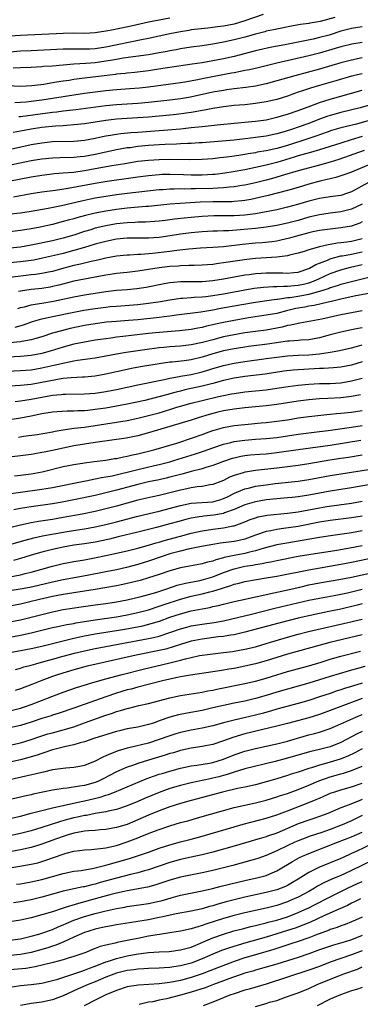
# Model space of a CAD drawing. Units: inches. Extents: x 2595000 to 2598000, y 1542000 to 1545000.
# Drawn here: x 2595357 to 2595421, y 1543011 to 1543195 of the extents above; entities that cross this region are included whole.
import ezdxf

# ---------------------------------------------------------------- set-up
doc = ezdxf.new("R2010")
doc.units = ezdxf.units.IN
doc.header["$MEASUREMENT"] = 0
doc.layers.add('LD25951542_2ft', color=253, linetype='Continuous')

msp = doc.modelspace()

# ---------------------------------------------------------------- linework, layer by layer
at = {"layer": 'LD25951542_2ft'}
for points, elevation in [([(2595402.45, 1543196.45), (2595399, 1543195.25), (2595397, 1543194.66), (2595395, 1543194.24), (2595393.89, 1543194.11), (2595393, 1543193.99), (2595392.09, 1543193.91), (2595389, 1543193.55), (2595388.54, 1543193.46), (2595387, 1543193.22), (2595385, 1543192.82), (2595381, 1543191.93), (2595379.68, 1543191.68), (2595373, 1543190.31), (2595371, 1543190.02), (2595369.97, 1543189.97), (2595369, 1543189.94), (2595368.03, 1543189.97), (2595367, 1543189.98), (2595365.96, 1543189.96), (2595365, 1543189.96), (2595359, 1543189.67), (2595357, 1543189.56), (2595355, 1543189.4)], 7722), ([(2595385, 1543195.78), (2595383, 1543195.41), (2595381, 1543195.01), (2595377.73, 1543194.27), (2595375, 1543193.69), (2595374.41, 1543193.59), (2595373, 1543193.3), (2595371, 1543193), (2595369, 1543192.91), (2595366.93, 1543192.93), (2595365, 1543192.9), (2595357, 1543192.53), (2595355, 1543192.38)], 7724), ([(2595415.9, 1543195.9), (2595413.12, 1543195.12), (2595412.44, 1543195), (2595411.18, 1543194.82), (2595411, 1543194.78), (2595409.43, 1543194.57), (2595407.74, 1543194.26), (2595405, 1543193.73), (2595404.42, 1543193.58), (2595403, 1543193.3), (2595402.77, 1543193.23), (2595401, 1543192.79), (2595399, 1543192.22), (2595397, 1543191.68), (2595395, 1543191.26), (2595393, 1543190.91), (2595391, 1543190.61), (2595389, 1543190.34), (2595387, 1543190.03), (2595386.14, 1543189.86), (2595385, 1543189.66), (2595384.46, 1543189.54), (2595383, 1543189.27), (2595381, 1543188.92), (2595376.25, 1543188.25), (2595375, 1543188.03), (2595373.85, 1543187.85), (2595373, 1543187.69), (2595371, 1543187.41), (2595369.26, 1543187.26), (2595367, 1543187.13), (2595363, 1543186.81), (2595361.3, 1543186.7), (2595361, 1543186.67), (2595359, 1543186.55), (2595357, 1543186.47), (2595355.61, 1543186.39)], 7720), ([(2595421, 1543194.11), (2595419, 1543193.82), (2595417, 1543193.3), (2595415, 1543192.67), (2595414.55, 1543192.55), (2595413, 1543192.13), (2595411.85, 1543191.85), (2595409.31, 1543191.31), (2595406.83, 1543190.83), (2595403.74, 1543190.26), (2595401, 1543189.63), (2595397, 1543188.62), (2595395, 1543188.16), (2595393, 1543187.76), (2595391, 1543187.42), (2595389.13, 1543187.13), (2595385, 1543186.54), (2595383.68, 1543186.32), (2595381, 1543185.92), (2595378.4, 1543185.6), (2595377, 1543185.47), (2595376.59, 1543185.41), (2595375, 1543185.27), (2595374.77, 1543185.23), (2595372.66, 1543185), (2595369, 1543184.55), (2595367, 1543184.28), (2595366.13, 1543184.13), (2595365, 1543183.97), (2595363.76, 1543183.76), (2595363, 1543183.65), (2595361.38, 1543183.38), (2595359.1, 1543183.1), (2595357, 1543183.01), (2595353.15, 1543183.15)], 7718), ([(2595421, 1543191.22), (2595419.09, 1543190.91), (2595417, 1543190.4), (2595415.92, 1543190.08), (2595413, 1543189.23), (2595411, 1543188.7), (2595408, 1543188), (2595405, 1543187.34), (2595401.51, 1543186.49), (2595399.88, 1543186.12), (2595399, 1543185.96), (2595398.23, 1543185.77), (2595397, 1543185.55), (2595396.55, 1543185.45), (2595391, 1543184.4), (2595390.24, 1543184.24), (2595387.79, 1543183.79), (2595387, 1543183.67), (2595381, 1543182.87), (2595379.32, 1543182.68), (2595377.48, 1543182.52), (2595375, 1543182.34), (2595373, 1543182.16), (2595371, 1543181.93), (2595369, 1543181.67), (2595367, 1543181.38), (2595361, 1543180.44), (2595359, 1543180.16), (2595358.06, 1543180.06), (2595357, 1543179.97), (2595355.94, 1543179.94)], 7716), ([(2595421, 1543188.35), (2595419, 1543187.91), (2595417, 1543187.38), (2595413, 1543186.23), (2595408.41, 1543185), (2595405, 1543184.01), (2595403, 1543183.47), (2595401, 1543183.07), (2595399.19, 1543182.81), (2595397, 1543182.54), (2595395.67, 1543182.33), (2595395, 1543182.25), (2595393, 1543181.89), (2595388.87, 1543181), (2595387, 1543180.66), (2595385, 1543180.4), (2595381, 1543179.99), (2595379, 1543179.8), (2595375, 1543179.55), (2595373, 1543179.36), (2595367.37, 1543178.63), (2595365.59, 1543178.41), (2595365, 1543178.36), (2595363.81, 1543178.19), (2595363, 1543178.12), (2595357, 1543177.32), (2595356.69, 1543177.31)], 7714), ([(2595421, 1543185.38), (2595419, 1543184.89), (2595416.07, 1543184.07), (2595413, 1543183.19), (2595411.32, 1543182.68), (2595409.81, 1543182.19), (2595409, 1543181.89), (2595408.33, 1543181.67), (2595407, 1543181.19), (2595405, 1543180.57), (2595403, 1543180.1), (2595401, 1543179.78), (2595399, 1543179.57), (2595397, 1543179.4), (2595395, 1543179.17), (2595393, 1543178.86), (2595391.44, 1543178.56), (2595391, 1543178.5), (2595389.75, 1543178.25), (2595389, 1543178.14), (2595388.03, 1543177.97), (2595386.25, 1543177.75), (2595385, 1543177.61), (2595381, 1543177.25), (2595379, 1543177.09), (2595375, 1543176.87), (2595373, 1543176.64), (2595369, 1543176.02), (2595367, 1543175.79), (2595365.71, 1543175.71), (2595365, 1543175.64), (2595363.55, 1543175.55), (2595361, 1543175.29), (2595359, 1543174.99), (2595357, 1543174.61), (2595355.61, 1543174.39)], 7712), ([(2595353.17, 1543170.83), (2595359, 1543172.1), (2595361, 1543172.46), (2595363, 1543172.66), (2595367, 1543172.75), (2595369, 1543172.97), (2595371, 1543173.32), (2595372.38, 1543173.62), (2595373, 1543173.73), (2595373.86, 1543173.86), (2595375, 1543174.07), (2595375.81, 1543174.18), (2595377.65, 1543174.35), (2595379, 1543174.43), (2595387, 1543175.07), (2595389, 1543175.28), (2595391, 1543175.51), (2595391.59, 1543175.59), (2595393.83, 1543175.83), (2595397, 1543176.14), (2595401, 1543176.49), (2595403, 1543176.77), (2595405, 1543177.22), (2595407, 1543177.81), (2595409, 1543178.48), (2595411.38, 1543179.38), (2595413, 1543180.01), (2595415, 1543180.64), (2595419, 1543181.74), (2595421, 1543182.27)], 7710), ([(2595423, 1543179.7), (2595420.61, 1543179), (2595417, 1543178.11), (2595415, 1543177.57), (2595414.57, 1543177.43), (2595413, 1543176.85), (2595411, 1543176.06), (2595409, 1543175.36), (2595407.93, 1543175), (2595406.58, 1543174.58), (2595405, 1543174.12), (2595403, 1543173.7), (2595401, 1543173.43), (2595400.61, 1543173.39), (2595397, 1543172.96), (2595394.75, 1543172.75), (2595391, 1543172.46), (2595390.44, 1543172.44), (2595389, 1543172.33), (2595388.32, 1543172.32), (2595387, 1543172.23), (2595386.22, 1543172.22), (2595384.13, 1543172.13), (2595383, 1543172.06), (2595381, 1543171.92), (2595379, 1543171.73), (2595377.53, 1543171.53), (2595377, 1543171.48), (2595375, 1543171.13), (2595371, 1543170.29), (2595369, 1543169.91), (2595368.17, 1543169.83), (2595367, 1543169.69), (2595364.35, 1543169.65), (2595363, 1543169.6), (2595361, 1543169.4), (2595359, 1543169.05), (2595353, 1543167.81)], 7708), ([(2595422.75, 1543176.75), (2595419.96, 1543175.96), (2595417, 1543175.22), (2595415.27, 1543174.73), (2595414.45, 1543174.45), (2595412.32, 1543173.68), (2595411, 1543173.26), (2595407, 1543171.95), (2595405, 1543171.37), (2595403, 1543170.95), (2595401.33, 1543170.67), (2595401, 1543170.59), (2595399.63, 1543170.37), (2595399, 1543170.25), (2595397.91, 1543170.09), (2595397, 1543169.94), (2595396.15, 1543169.85), (2595395, 1543169.68), (2595394.37, 1543169.63), (2595393, 1543169.46), (2595391, 1543169.32), (2595388.73, 1543169.27), (2595385, 1543169.33), (2595383, 1543169.29), (2595381, 1543169.15), (2595379, 1543168.92), (2595376.54, 1543168.54), (2595374.12, 1543168.12), (2595371, 1543167.55), (2595369, 1543167.2), (2595366.92, 1543166.92), (2595365, 1543166.74), (2595363.38, 1543166.62), (2595361, 1543166.35), (2595359, 1543166.02), (2595354.81, 1543165.19)], 7706), ([(2595421, 1543173.6), (2595418.94, 1543173), (2595417, 1543172.41), (2595415, 1543171.73), (2595413, 1543171.11), (2595411.35, 1543170.65), (2595410.39, 1543170.39), (2595409, 1543169.98), (2595408.27, 1543169.73), (2595405, 1543168.79), (2595403, 1543168.27), (2595401, 1543167.8), (2595399, 1543167.39), (2595396.84, 1543167), (2595395.26, 1543166.74), (2595393.48, 1543166.52), (2595393, 1543166.49), (2595391, 1543166.39), (2595389, 1543166.4), (2595387.53, 1543166.47), (2595385, 1543166.53), (2595383.51, 1543166.49), (2595383, 1543166.46), (2595381, 1543166.28), (2595379, 1543166.03), (2595376.34, 1543165.66), (2595375, 1543165.48), (2595373.23, 1543165.23), (2595371, 1543164.86), (2595365.9, 1543163.9), (2595363.54, 1543163.54), (2595361, 1543163.21), (2595359, 1543162.88), (2595355.7, 1543162.3)], 7704), ([(2595421.39, 1543171), (2595416.65, 1543169.35), (2595415, 1543168.82), (2595413, 1543168.26), (2595409, 1543167.21), (2595406.47, 1543166.47), (2595404.21, 1543165.79), (2595403, 1543165.46), (2595401, 1543164.95), (2595399, 1543164.51), (2595398.43, 1543164.43), (2595397, 1543164.18), (2595396.14, 1543164.14), (2595395, 1543164), (2595393.97, 1543163.97), (2595393, 1543163.9), (2595389.81, 1543163.81), (2595389, 1543163.82), (2595387.79, 1543163.79), (2595387, 1543163.82), (2595385.76, 1543163.76), (2595385, 1543163.77), (2595383.66, 1543163.66), (2595383, 1543163.62), (2595377, 1543162.95), (2595375, 1543162.71), (2595373, 1543162.42), (2595371, 1543162.07), (2595370.1, 1543161.9), (2595368.45, 1543161.55), (2595364.66, 1543160.66), (2595362.16, 1543160.16), (2595359, 1543159.61), (2595357, 1543159.31), (2595355, 1543159.07)], 7702), ([(2595423, 1543168.62), (2595419, 1543166.98), (2595417.56, 1543166.44), (2595416.05, 1543165.95), (2595415, 1543165.73), (2595413.35, 1543165.35), (2595411, 1543164.7), (2595409, 1543164.1), (2595407, 1543163.54), (2595403.41, 1543162.59), (2595401.8, 1543162.2), (2595400.15, 1543161.85), (2595399, 1543161.65), (2595398.43, 1543161.57), (2595397, 1543161.46), (2595396.57, 1543161.43), (2595393, 1543161.42), (2595390.65, 1543161.35), (2595388.76, 1543161.24), (2595386.89, 1543161.11), (2595385, 1543160.95), (2595381, 1543160.55), (2595380.52, 1543160.52), (2595378.33, 1543160.33), (2595377, 1543160.21), (2595375, 1543159.97), (2595373, 1543159.67), (2595371, 1543159.29), (2595369.15, 1543158.85), (2595367.57, 1543158.43), (2595367, 1543158.25), (2595365.95, 1543157.95), (2595365, 1543157.7), (2595363, 1543157.19), (2595360.68, 1543156.68), (2595359, 1543156.35), (2595357, 1543156.03), (2595355, 1543155.82)], 7700), ([(2595422.16, 1543165), (2595419, 1543163.27), (2595418.24, 1543163), (2595417, 1543162.62), (2595415, 1543162.35), (2595413.83, 1543162.17), (2595413, 1543162.05), (2595411, 1543161.52), (2595408.89, 1543160.89), (2595407, 1543160.39), (2595405, 1543159.93), (2595403.68, 1543159.68), (2595403, 1543159.53), (2595401, 1543159.17), (2595399, 1543158.91), (2595397, 1543158.79), (2595393.22, 1543158.78), (2595391, 1543158.67), (2595389, 1543158.49), (2595387.65, 1543158.35), (2595385.85, 1543158.15), (2595385, 1543158.03), (2595384.08, 1543157.92), (2595383, 1543157.78), (2595380.41, 1543157.59), (2595379, 1543157.58), (2595378.46, 1543157.54), (2595377, 1543157.5), (2595375, 1543157.28), (2595373, 1543156.93), (2595371, 1543156.45), (2595370.19, 1543156.19), (2595369, 1543155.83), (2595367, 1543155.17), (2595365, 1543154.6), (2595363, 1543154.13), (2595359, 1543153.27), (2595357, 1543152.92), (2595355, 1543152.73)], 7698), ([(2595421, 1543160.99), (2595419, 1543160.05), (2595417.73, 1543159.73), (2595417, 1543159.53), (2595415, 1543159.29), (2595413, 1543158.99), (2595411, 1543158.51), (2595409, 1543157.94), (2595408.25, 1543157.75), (2595407, 1543157.4), (2595405, 1543156.96), (2595403, 1543156.66), (2595401, 1543156.43), (2595398.15, 1543156.15), (2595396, 1543156), (2595395, 1543155.97), (2595393.91, 1543155.91), (2595393, 1543155.89), (2595391, 1543155.78), (2595389, 1543155.61), (2595387, 1543155.36), (2595385.05, 1543155.05), (2595383, 1543154.76), (2595381, 1543154.62), (2595379.37, 1543154.63), (2595377, 1543154.61), (2595375, 1543154.4), (2595373, 1543154), (2595371, 1543153.47), (2595369, 1543152.84), (2595367, 1543152.27), (2595365, 1543151.76), (2595363.36, 1543151.36), (2595361.15, 1543150.85), (2595359.49, 1543150.51), (2595357, 1543150.16), (2595355, 1543149.98)], 7696), ([(2595421, 1543157.64), (2595420.57, 1543157.43), (2595419, 1543156.85), (2595417, 1543156.52), (2595415, 1543156.32), (2595413, 1543156.03), (2595411.78, 1543155.78), (2595411, 1543155.6), (2595408.72, 1543155), (2595407.4, 1543154.6), (2595405.78, 1543154.22), (2595405, 1543154.07), (2595404.06, 1543153.94), (2595402.25, 1543153.75), (2595401, 1543153.65), (2595398.58, 1543153.42), (2595395, 1543153.01), (2595393, 1543152.84), (2595390.71, 1543152.71), (2595388.55, 1543152.55), (2595386.31, 1543152.31), (2595385, 1543152.12), (2595381.74, 1543151.74), (2595379.56, 1543151.56), (2595379, 1543151.55), (2595377.45, 1543151.45), (2595377, 1543151.44), (2595375, 1543151.24), (2595373, 1543150.88), (2595371.49, 1543150.51), (2595370.26, 1543150.26), (2595368.25, 1543149.75), (2595367, 1543149.49), (2595365.12, 1543149), (2595363, 1543148.4), (2595362.26, 1543148.26), (2595361, 1543147.98), (2595359.84, 1543147.84), (2595359, 1543147.72), (2595357.57, 1543147.57), (2595355, 1543147.27)], 7694), ([(2595421, 1543154.47), (2595419, 1543153.98), (2595418.11, 1543153.89), (2595417, 1543153.73), (2595416.33, 1543153.67), (2595415, 1543153.42), (2595414.63, 1543153.37), (2595413, 1543152.98), (2595411, 1543152.41), (2595410.12, 1543152.12), (2595409, 1543151.78), (2595407.4, 1543151.4), (2595407, 1543151.28), (2595405, 1543151.03), (2595401, 1543150.8), (2595399.37, 1543150.63), (2595395.87, 1543150.13), (2595395, 1543149.97), (2595394.12, 1543149.88), (2595393, 1543149.71), (2595391, 1543149.55), (2595389.52, 1543149.52), (2595388.53, 1543149.47), (2595387, 1543149.44), (2595386.6, 1543149.4), (2595385, 1543149.3), (2595383, 1543149.06), (2595379, 1543148.42), (2595377, 1543148.18), (2595375, 1543147.97), (2595373.8, 1543147.8), (2595373, 1543147.68), (2595369, 1543146.96), (2595367, 1543146.56), (2595364.18, 1543145.82), (2595363, 1543145.54), (2595362.54, 1543145.46), (2595361, 1543145.21), (2595359, 1543144.99), (2595357, 1543144.72), (2595356.61, 1543144.61)], 7692), ([(2595356.53, 1543141.47), (2595357, 1543141.61), (2595357.78, 1543141.78), (2595359, 1543142.11), (2595359.73, 1543142.27), (2595361, 1543142.45), (2595363.19, 1543142.81), (2595367, 1543143.63), (2595369, 1543143.98), (2595373, 1543144.61), (2595375, 1543144.85), (2595376.98, 1543145.02), (2595378.79, 1543145.21), (2595380.54, 1543145.47), (2595383.89, 1543146.11), (2595385, 1543146.29), (2595385.63, 1543146.37), (2595387, 1543146.48), (2595387.5, 1543146.5), (2595391, 1543146.52), (2595393, 1543146.69), (2595395, 1543147), (2595397, 1543147.39), (2595399, 1543147.75), (2595399.84, 1543147.84), (2595401, 1543148.01), (2595402.06, 1543148.06), (2595403, 1543148.14), (2595406.11, 1543148.11), (2595407, 1543148.07), (2595408.21, 1543148.21), (2595409, 1543148.27), (2595411, 1543148.93), (2595411.14, 1543149), (2595412.32, 1543149.68), (2595413, 1543149.93), (2595414.52, 1543150.52), (2595415, 1543150.74), (2595415.2, 1543150.8), (2595417, 1543151.28), (2595417.33, 1543151.33), (2595419, 1543151.64), (2595421, 1543152.06)], 7690), ([(2595356.03, 1543137.97), (2595357.58, 1543138.42), (2595359.25, 1543139), (2595361, 1543139.51), (2595361.63, 1543139.63), (2595363, 1543139.94), (2595367, 1543140.75), (2595368.89, 1543141.11), (2595371, 1543141.45), (2595373, 1543141.71), (2595373.8, 1543141.8), (2595375, 1543141.91), (2595379, 1543142.23), (2595381, 1543142.45), (2595383.23, 1543142.77), (2595385, 1543143.09), (2595387, 1543143.38), (2595387.4, 1543143.4), (2595389, 1543143.53), (2595389.55, 1543143.55), (2595391, 1543143.65), (2595391.72, 1543143.72), (2595393, 1543143.88), (2595395, 1543144.21), (2595399, 1543144.96), (2595400.75, 1543145.25), (2595402.53, 1543145.47), (2595404.41, 1543145.59), (2595405, 1543145.59), (2595406.35, 1543145.65), (2595407, 1543145.62), (2595408.26, 1543145.74), (2595409, 1543145.79), (2595410, 1543146), (2595411, 1543146.26), (2595411.57, 1543146.43), (2595412.87, 1543147), (2595415, 1543148.02), (2595417, 1543148.71), (2595418.83, 1543149.17), (2595421, 1543149.67)], 7688), ([(2595423, 1543147.41), (2595419, 1543146.47), (2595417, 1543145.95), (2595416.3, 1543145.7), (2595415, 1543145.31), (2595414.79, 1543145.21), (2595413, 1543144.62), (2595412.53, 1543144.53), (2595411, 1543144.09), (2595409, 1543143.72), (2595407.46, 1543143.46), (2595407, 1543143.42), (2595405.13, 1543143.13), (2595405, 1543143.13), (2595404.03, 1543143), (2595401, 1543142.58), (2595398.09, 1543142.09), (2595394.55, 1543141.45), (2595393, 1543141.15), (2595390.79, 1543140.79), (2595386.2, 1543140.2), (2595385, 1543140.03), (2595383.91, 1543139.91), (2595383, 1543139.79), (2595379, 1543139.36), (2595377.21, 1543139.21), (2595375, 1543139.04), (2595373.13, 1543138.87), (2595371, 1543138.6), (2595369, 1543138.25), (2595366.32, 1543137.68), (2595364.7, 1543137.3), (2595363, 1543136.84), (2595361, 1543136.18), (2595359.86, 1543135.86), (2595359, 1543135.59), (2595357.28, 1543135.28), (2595357, 1543135.21), (2595355, 1543135.02)], 7686), ([(2595422.28, 1543144.28), (2595419.82, 1543143.82), (2595417.23, 1543143.23), (2595415.27, 1543142.73), (2595414.61, 1543142.61), (2595411.99, 1543142.01), (2595411, 1543141.87), (2595410.28, 1543141.72), (2595408.58, 1543141.42), (2595406.82, 1543141), (2595405, 1543140.54), (2595403, 1543140.18), (2595399.68, 1543139.68), (2595397, 1543139.22), (2595395, 1543138.83), (2595393.5, 1543138.5), (2595393, 1543138.37), (2595391.86, 1543138.14), (2595391, 1543137.92), (2595390.21, 1543137.79), (2595389, 1543137.55), (2595386.73, 1543137.27), (2595383, 1543136.96), (2595381, 1543136.75), (2595376.19, 1543136.19), (2595375, 1543136.07), (2595373.91, 1543135.91), (2595373, 1543135.8), (2595371, 1543135.5), (2595369, 1543135.17), (2595367, 1543134.76), (2595365, 1543134.23), (2595362.54, 1543133.46), (2595360.98, 1543133.02), (2595359, 1543132.66), (2595357, 1543132.47), (2595351, 1543132.19)], 7684), ([(2595421, 1543141.02), (2595419, 1543140.66), (2595417, 1543140.24), (2595413.45, 1543139.45), (2595409.31, 1543138.69), (2595409, 1543138.66), (2595407.67, 1543138.33), (2595407, 1543138.25), (2595406.01, 1543137.99), (2595403, 1543137.42), (2595399, 1543136.9), (2595397, 1543136.55), (2595395, 1543136.14), (2595393, 1543135.62), (2595391.08, 1543135.08), (2595389, 1543134.64), (2595387, 1543134.42), (2595385, 1543134.28), (2595383.82, 1543134.18), (2595383, 1543134.09), (2595380.27, 1543133.73), (2595376.77, 1543133.23), (2595375, 1543132.91), (2595373, 1543132.52), (2595371, 1543132.16), (2595367.71, 1543131.71), (2595367, 1543131.58), (2595365.24, 1543131.24), (2595363.24, 1543130.76), (2595361, 1543130.27), (2595359, 1543129.94), (2595357, 1543129.76), (2595353, 1543129.59)], 7682), ([(2595421, 1543137.86), (2595420.27, 1543137.73), (2595419, 1543137.44), (2595417, 1543137.01), (2595415, 1543136.5), (2595413, 1543135.95), (2595411, 1543135.58), (2595409.5, 1543135.5), (2595409, 1543135.46), (2595407.36, 1543135.36), (2595407, 1543135.32), (2595403.25, 1543134.75), (2595399.68, 1543134.32), (2595399, 1543134.23), (2595397, 1543133.91), (2595395, 1543133.51), (2595393, 1543132.97), (2595391, 1543132.33), (2595389, 1543131.86), (2595387.68, 1543131.68), (2595385.43, 1543131.43), (2595385, 1543131.39), (2595383, 1543131.1), (2595379.48, 1543130.52), (2595377.79, 1543130.21), (2595377, 1543130.05), (2595373, 1543129.15), (2595371, 1543128.82), (2595369, 1543128.63), (2595368.63, 1543128.63), (2595366.49, 1543128.49), (2595365, 1543128.33), (2595364.22, 1543128.22), (2595363, 1543128), (2595361, 1543127.59), (2595359, 1543127.24), (2595357, 1543127.02), (2595353, 1543126.81)], 7680), ([(2595356.03, 1543124.03), (2595357, 1543124.15), (2595359, 1543124.46), (2595361, 1543124.85), (2595363, 1543125.21), (2595364.64, 1543125.36), (2595365, 1543125.41), (2595365.43, 1543125.43), (2595369, 1543125.47), (2595371, 1543125.62), (2595373, 1543125.91), (2595375, 1543126.29), (2595379, 1543127.19), (2595384.23, 1543128.23), (2595385, 1543128.41), (2595386.7, 1543128.7), (2595387, 1543128.77), (2595389, 1543129.12), (2595391, 1543129.6), (2595392.09, 1543129.91), (2595393, 1543130.2), (2595395, 1543130.79), (2595397, 1543131.23), (2595399, 1543131.54), (2595403, 1543132.08), (2595405, 1543132.36), (2595407, 1543132.61), (2595409, 1543132.74), (2595411, 1543132.81), (2595413, 1543132.97), (2595415, 1543133.28), (2595416.47, 1543133.53), (2595419, 1543134.1), (2595419.69, 1543134.31), (2595421, 1543134.66)], 7678), ([(2595421, 1543131.46), (2595419, 1543130.87), (2595417, 1543130.49), (2595415.66, 1543130.34), (2595413.78, 1543130.22), (2595413, 1543130.21), (2595411, 1543130.13), (2595410.05, 1543130.05), (2595409, 1543130), (2595408.08, 1543129.92), (2595406.3, 1543129.7), (2595402.82, 1543129.18), (2595399, 1543128.74), (2595397, 1543128.42), (2595395, 1543127.97), (2595393, 1543127.44), (2595391.06, 1543126.94), (2595387.79, 1543126.21), (2595387, 1543126), (2595386.18, 1543125.82), (2595385, 1543125.48), (2595384.61, 1543125.39), (2595382.91, 1543124.91), (2595380.27, 1543124.27), (2595377, 1543123.55), (2595375, 1543123.16), (2595373, 1543122.83), (2595371, 1543122.53), (2595369.6, 1543122.4), (2595369, 1543122.32), (2595367.72, 1543122.28), (2595367, 1543122.23), (2595365.77, 1543122.23), (2595363.88, 1543122.12), (2595363, 1543122.05), (2595361, 1543121.72), (2595359, 1543121.32), (2595357, 1543120.95), (2595355, 1543120.62)], 7676), ([(2595356.6, 1543117.4), (2595357.55, 1543117.55), (2595360.11, 1543117.89), (2595363, 1543118.4), (2595363.48, 1543118.52), (2595365, 1543118.77), (2595367, 1543119.06), (2595369, 1543119.28), (2595371, 1543119.54), (2595375, 1543120.17), (2595377, 1543120.5), (2595379, 1543120.91), (2595381, 1543121.41), (2595383, 1543121.96), (2595383.8, 1543122.2), (2595385.33, 1543122.67), (2595386.31, 1543123), (2595387, 1543123.21), (2595389, 1543123.76), (2595391, 1543124.26), (2595394.12, 1543125), (2595395, 1543125.2), (2595396.53, 1543125.47), (2595397, 1543125.58), (2595399, 1543125.85), (2595403, 1543126.24), (2595405, 1543126.53), (2595407.14, 1543126.86), (2595409, 1543127.11), (2595411, 1543127.31), (2595413, 1543127.41), (2595415, 1543127.45), (2595417, 1543127.57), (2595419, 1543127.89), (2595421, 1543128.4)], 7674), ([(2595420.68, 1543125.32), (2595419, 1543124.99), (2595417, 1543124.75), (2595414.6, 1543124.6), (2595413, 1543124.54), (2595411, 1543124.37), (2595409, 1543124.11), (2595405, 1543123.49), (2595403, 1543123.24), (2595399, 1543122.85), (2595397, 1543122.61), (2595395, 1543122.28), (2595393.96, 1543122.04), (2595392.37, 1543121.63), (2595390.28, 1543121), (2595389, 1543120.59), (2595385, 1543119.36), (2595381, 1543118.18), (2595379, 1543117.65), (2595376.79, 1543117.21), (2595371, 1543116.36), (2595369, 1543116.09), (2595367, 1543115.78), (2595365, 1543115.35), (2595363, 1543114.88), (2595361.42, 1543114.58), (2595361, 1543114.49), (2595359.71, 1543114.29), (2595359, 1543114.16), (2595357.98, 1543114.02), (2595357, 1543113.87), (2595354.4, 1543113.6)], 7672), ([(2595355.86, 1543110.14), (2595357, 1543110.26), (2595359, 1543110.54), (2595361.08, 1543110.92), (2595365, 1543111.87), (2595367, 1543112.28), (2595369, 1543112.59), (2595370.8, 1543112.8), (2595373, 1543113.09), (2595374.63, 1543113.37), (2595375, 1543113.42), (2595376.3, 1543113.7), (2595377, 1543113.81), (2595377.95, 1543114.05), (2595379, 1543114.25), (2595381.97, 1543115), (2595386.29, 1543116.29), (2595389.23, 1543117.23), (2595391, 1543117.87), (2595391.82, 1543118.18), (2595393, 1543118.6), (2595393.3, 1543118.7), (2595395, 1543119.19), (2595397, 1543119.55), (2595399, 1543119.78), (2595402.08, 1543120.08), (2595403, 1543120.15), (2595405, 1543120.35), (2595407, 1543120.64), (2595409, 1543120.97), (2595411, 1543121.25), (2595414.36, 1543121.64), (2595415, 1543121.69), (2595416.19, 1543121.81), (2595417, 1543121.87), (2595419, 1543122.07), (2595421, 1543122.39)], 7670), ([(2595355.18, 1543106.82), (2595357, 1543107.1), (2595361, 1543107.65), (2595361.8, 1543107.8), (2595363, 1543107.99), (2595368.84, 1543109.16), (2595369.22, 1543109.22), (2595371, 1543109.56), (2595372.19, 1543109.81), (2595373, 1543109.94), (2595374.18, 1543110.18), (2595379, 1543111.36), (2595382.08, 1543112.08), (2595383, 1543112.28), (2595385, 1543112.79), (2595385.72, 1543113), (2595389.76, 1543114.24), (2595391.25, 1543114.75), (2595393, 1543115.4), (2595395, 1543116.08), (2595396.39, 1543116.39), (2595397, 1543116.55), (2595399, 1543116.83), (2595401, 1543117.01), (2595403, 1543117.14), (2595405, 1543117.33), (2595409, 1543117.95), (2595411, 1543118.2), (2595413, 1543118.42), (2595414.62, 1543118.62), (2595419, 1543119.24), (2595421, 1543119.55)], 7668), ([(2595420.77, 1543116.77), (2595415, 1543115.83), (2595413.62, 1543115.62), (2595409, 1543115.04), (2595405, 1543114.45), (2595403, 1543114.23), (2595401.84, 1543114.16), (2595400.01, 1543113.99), (2595399, 1543113.87), (2595398.26, 1543113.74), (2595397, 1543113.47), (2595396.63, 1543113.37), (2595395, 1543112.84), (2595393, 1543112.09), (2595391.7, 1543111.7), (2595391, 1543111.47), (2595389, 1543110.94), (2595387.48, 1543110.52), (2595387, 1543110.4), (2595385, 1543109.87), (2595384.3, 1543109.7), (2595383, 1543109.42), (2595381, 1543109.01), (2595379, 1543108.55), (2595375, 1543107.47), (2595373, 1543106.97), (2595371, 1543106.5), (2595367, 1543105.64), (2595364.8, 1543105.2), (2595363, 1543104.9), (2595359, 1543104.34), (2595358.21, 1543104.2), (2595357, 1543104.02), (2595355.76, 1543103.76)], 7666), ([(2595421, 1543113.99), (2595418.41, 1543113.59), (2595417, 1543113.4), (2595414.92, 1543113.08), (2595411, 1543112.4), (2595409, 1543112.11), (2595405, 1543111.6), (2595401, 1543111.13), (2595399.15, 1543110.85), (2595399, 1543110.82), (2595398.73, 1543110.73), (2595397, 1543110.23), (2595396.12, 1543109.88), (2595395, 1543109.29), (2595393, 1543108.51), (2595392.44, 1543108.44), (2595391, 1543108.16), (2595390.08, 1543108.08), (2595389, 1543107.9), (2595387.62, 1543107.62), (2595387, 1543107.47), (2595385, 1543106.97), (2595383, 1543106.49), (2595381.77, 1543106.23), (2595379, 1543105.59), (2595377, 1543105.06), (2595375, 1543104.5), (2595373, 1543103.97), (2595371, 1543103.49), (2595368.55, 1543103), (2595365, 1543102.34), (2595363, 1543102), (2595360.39, 1543101.61), (2595359, 1543101.37), (2595357, 1543100.94), (2595349, 1543098.95)], 7664), ([(2595355, 1543097.29), (2595357.88, 1543098.12), (2595359.47, 1543098.53), (2595361.1, 1543098.9), (2595365.74, 1543099.74), (2595368.14, 1543100.14), (2595369, 1543100.26), (2595371, 1543100.61), (2595373, 1543101.04), (2595375, 1543101.55), (2595379, 1543102.62), (2595383, 1543103.56), (2595387, 1543104.62), (2595389, 1543105.02), (2595393, 1543105.31), (2595394.33, 1543105.67), (2595395, 1543105.89), (2595395.75, 1543106.25), (2595397.08, 1543106.92), (2595399, 1543107.74), (2595399.93, 1543107.93), (2595401, 1543108.2), (2595403, 1543108.49), (2595404.7, 1543108.7), (2595409, 1543109.13), (2595411, 1543109.44), (2595415, 1543110.2), (2595417, 1543110.52), (2595419, 1543110.81), (2595423, 1543111.43)], 7662), ([(2595425, 1543108.95), (2595420.07, 1543108.07), (2595419, 1543107.89), (2595415, 1543107.28), (2595411, 1543106.55), (2595409, 1543106.24), (2595407.88, 1543106.12), (2595407, 1543106.02), (2595405, 1543105.85), (2595403, 1543105.64), (2595401, 1543105.3), (2595400.76, 1543105.24), (2595399, 1543104.7), (2595397, 1543103.82), (2595395.2, 1543103.2), (2595395, 1543103.12), (2595393.2, 1543102.8), (2595391.37, 1543102.63), (2595391, 1543102.57), (2595390.46, 1543102.46), (2595389, 1543102.24), (2595388, 1543102), (2595386.43, 1543101.57), (2595385, 1543101.14), (2595382.48, 1543100.48), (2595379, 1543099.63), (2595375.29, 1543098.71), (2595373.68, 1543098.32), (2595371, 1543097.76), (2595369, 1543097.43), (2595367, 1543097.15), (2595365, 1543096.82), (2595363, 1543096.38), (2595361, 1543095.86), (2595359, 1543095.29), (2595357, 1543094.69), (2595355.68, 1543094.32)], 7660), ([(2595355, 1543091.27), (2595357, 1543091.64), (2595357.85, 1543091.85), (2595359, 1543092.11), (2595363, 1543093.24), (2595365, 1543093.74), (2595367, 1543094.13), (2595369, 1543094.46), (2595371.15, 1543094.85), (2595373, 1543095.22), (2595375, 1543095.66), (2595377, 1543096.14), (2595379, 1543096.64), (2595381, 1543097.19), (2595382.39, 1543097.61), (2595383, 1543097.77), (2595383.94, 1543098.06), (2595387, 1543098.89), (2595389, 1543099.41), (2595391, 1543099.87), (2595393, 1543100.19), (2595395, 1543100.42), (2595396.79, 1543100.79), (2595397, 1543100.81), (2595399, 1543101.56), (2595400.03, 1543101.97), (2595401, 1543102.32), (2595401.53, 1543102.47), (2595403.2, 1543102.8), (2595407, 1543103.17), (2595409, 1543103.44), (2595413, 1543104.17), (2595414.39, 1543104.39), (2595419, 1543105.06), (2595421, 1543105.4)], 7658), ([(2595421, 1543102.61), (2595419, 1543102.3), (2595415, 1543101.77), (2595413, 1543101.46), (2595409, 1543100.7), (2595406.28, 1543100.28), (2595405, 1543100.13), (2595403.89, 1543099.89), (2595403, 1543099.75), (2595401, 1543099.06), (2595399.51, 1543098.49), (2595399, 1543098.33), (2595397.95, 1543098.05), (2595397, 1543097.86), (2595394.46, 1543097.54), (2595393, 1543097.32), (2595390.93, 1543096.93), (2595388.4, 1543096.4), (2595387, 1543096.08), (2595385, 1543095.53), (2595383.36, 1543095), (2595381, 1543094.2), (2595379, 1543093.59), (2595376.85, 1543093), (2595375, 1543092.57), (2595373, 1543092.17), (2595369.52, 1543091.52), (2595365, 1543090.71), (2595363, 1543090.27), (2595360.37, 1543089.63), (2595358.73, 1543089.26), (2595356.92, 1543088.92), (2595355, 1543088.61)], 7656), ([(2595421, 1543099.84), (2595419, 1543099.51), (2595415.05, 1543098.95), (2595413, 1543098.64), (2595406.49, 1543097.51), (2595405, 1543097.22), (2595402.63, 1543096.63), (2595401, 1543096.14), (2595399.88, 1543095.88), (2595399, 1543095.64), (2595397, 1543095.25), (2595395.15, 1543094.85), (2595395, 1543094.8), (2595393.56, 1543094.44), (2595393, 1543094.2), (2595392.02, 1543093.98), (2595391, 1543093.66), (2595387, 1543092.94), (2595385, 1543092.39), (2595383, 1543091.7), (2595381, 1543091.07), (2595379.4, 1543090.6), (2595377.82, 1543090.18), (2595376.19, 1543089.81), (2595375, 1543089.57), (2595372.82, 1543089.18), (2595371, 1543088.87), (2595365, 1543087.94), (2595363, 1543087.55), (2595360.57, 1543087), (2595358.51, 1543086.51), (2595357, 1543086.17), (2595355, 1543085.78)], 7654), ([(2595355, 1543082.81), (2595357, 1543083.23), (2595363, 1543084.73), (2595365, 1543085.13), (2595368.35, 1543085.65), (2595371, 1543086.02), (2595373, 1543086.28), (2595375, 1543086.58), (2595377, 1543086.97), (2595379.58, 1543087.58), (2595382.35, 1543088.35), (2595384.41, 1543089), (2595386.33, 1543089.67), (2595387.91, 1543090.09), (2595390.57, 1543090.57), (2595391.27, 1543090.73), (2595393, 1543091.25), (2595395, 1543092.05), (2595397, 1543092.76), (2595398, 1543093), (2595399, 1543093.22), (2595400.55, 1543093.45), (2595401, 1543093.55), (2595402.25, 1543093.75), (2595403, 1543093.93), (2595403.91, 1543094.09), (2595405, 1543094.33), (2595409, 1543095.1), (2595411, 1543095.45), (2595416.26, 1543096.26), (2595418.68, 1543096.68), (2595421, 1543097.13)], 7652), ([(2595355, 1543079.99), (2595357, 1543080.37), (2595359, 1543080.81), (2595363, 1543081.76), (2595364.01, 1543081.99), (2595365.67, 1543082.33), (2595367, 1543082.55), (2595367.37, 1543082.63), (2595371, 1543083.24), (2595375, 1543083.8), (2595377, 1543084.14), (2595379, 1543084.56), (2595381, 1543085.11), (2595383, 1543085.75), (2595383.93, 1543086.07), (2595387, 1543087.08), (2595389, 1543087.61), (2595391, 1543088.05), (2595392.44, 1543088.44), (2595393, 1543088.57), (2595394.84, 1543089.16), (2595395, 1543089.22), (2595396.39, 1543089.61), (2595397, 1543089.86), (2595397.93, 1543090.07), (2595399, 1543090.37), (2595401.23, 1543090.77), (2595403, 1543091.05), (2595405, 1543091.41), (2595411, 1543092.59), (2595417, 1543093.61), (2595419, 1543094), (2595425.3, 1543095.3)], 7650), ([(2595354.36, 1543077), (2595359, 1543077.87), (2595361, 1543078.31), (2595365, 1543079.31), (2595367, 1543079.76), (2595369, 1543080.19), (2595371, 1543080.59), (2595373, 1543080.93), (2595376.53, 1543081.47), (2595378.25, 1543081.75), (2595379.91, 1543082.09), (2595381.5, 1543082.5), (2595383.01, 1543082.99), (2595385, 1543083.68), (2595387, 1543084.36), (2595389, 1543084.89), (2595391, 1543085.28), (2595392.46, 1543085.54), (2595393, 1543085.68), (2595394.08, 1543085.92), (2595395, 1543086.16), (2595397, 1543086.63), (2595399.06, 1543087.06), (2595401, 1543087.5), (2595401.63, 1543087.63), (2595403, 1543087.96), (2595406.78, 1543088.78), (2595409.35, 1543089.35), (2595411, 1543089.74), (2595412.04, 1543089.95), (2595413, 1543090.14), (2595417, 1543090.81), (2595419, 1543091.2), (2595423, 1543092.07)], 7648), ([(2595356.05, 1543073.95), (2595357, 1543074.18), (2595357.61, 1543074.39), (2595359, 1543074.75), (2595359.88, 1543075), (2595361.39, 1543075.39), (2595363, 1543075.84), (2595365, 1543076.42), (2595367.12, 1543077), (2595369, 1543077.43), (2595371, 1543077.86), (2595373, 1543078.25), (2595375.31, 1543078.69), (2595379, 1543079.32), (2595381, 1543079.69), (2595381.93, 1543079.93), (2595383, 1543080.18), (2595385, 1543080.82), (2595387, 1543081.51), (2595388.16, 1543081.84), (2595389, 1543082.06), (2595391, 1543082.42), (2595393.26, 1543082.74), (2595395, 1543083.04), (2595397.62, 1543083.62), (2595400.26, 1543084.26), (2595404.62, 1543085.38), (2595411, 1543086.88), (2595413, 1543087.29), (2595415.77, 1543087.77), (2595417, 1543088.01), (2595418.28, 1543088.28), (2595421, 1543088.92)], 7646), ([(2595421, 1543086.18), (2595420.06, 1543085.94), (2595417, 1543085.21), (2595414.74, 1543084.74), (2595413, 1543084.41), (2595411, 1543083.99), (2595409, 1543083.52), (2595405.4, 1543082.6), (2595399, 1543080.88), (2595397, 1543080.43), (2595396.34, 1543080.34), (2595395, 1543080.11), (2595394.01, 1543080.01), (2595391, 1543079.62), (2595389, 1543079.2), (2595387, 1543078.6), (2595385.8, 1543078.2), (2595384.25, 1543077.75), (2595383, 1543077.45), (2595379, 1543076.65), (2595377, 1543076.23), (2595371.46, 1543075), (2595369.48, 1543074.52), (2595367, 1543073.85), (2595364.09, 1543073), (2595363, 1543072.63), (2595361, 1543071.89), (2595359.14, 1543071.14), (2595357, 1543070.32), (2595356.02, 1543069.98)], 7644), ([(2595355, 1543066.19), (2595357, 1543066.69), (2595357.97, 1543067), (2595359, 1543067.35), (2595362.9, 1543068.9), (2595365, 1543069.69), (2595367.47, 1543070.53), (2595368.94, 1543071), (2595371, 1543071.62), (2595373, 1543072.19), (2595376.02, 1543073), (2595380, 1543074), (2595385, 1543075.16), (2595387, 1543075.66), (2595387.93, 1543075.93), (2595389, 1543076.19), (2595390.53, 1543076.53), (2595391, 1543076.61), (2595393, 1543076.88), (2595395, 1543077.09), (2595396.7, 1543077.3), (2595397, 1543077.34), (2595399, 1543077.7), (2595401, 1543078.18), (2595403, 1543078.76), (2595407, 1543079.96), (2595409, 1543080.52), (2595410.97, 1543081.03), (2595412.58, 1543081.42), (2595417.5, 1543082.5), (2595421, 1543083.32)], 7642), ([(2595421, 1543080.42), (2595414.93, 1543079), (2595407, 1543076.81), (2595403, 1543075.55), (2595401, 1543074.98), (2595399, 1543074.52), (2595397, 1543074.13), (2595396.02, 1543073.98), (2595395, 1543073.79), (2595394.3, 1543073.7), (2595393, 1543073.48), (2595388.87, 1543072.87), (2595387, 1543072.53), (2595386.42, 1543072.42), (2595383.84, 1543071.84), (2595381.19, 1543071.19), (2595379, 1543070.62), (2595377.73, 1543070.27), (2595377, 1543070.09), (2595375, 1543069.5), (2595373, 1543068.83), (2595367, 1543066.67), (2595364.25, 1543065.75), (2595363, 1543065.37), (2595362.73, 1543065.27), (2595361, 1543064.73), (2595359, 1543064.07), (2595357, 1543063.47), (2595355, 1543063)], 7640), ([(2595355, 1543059.76), (2595357, 1543060.23), (2595359, 1543060.84), (2595360.61, 1543061.39), (2595362.14, 1543061.86), (2595363, 1543062.1), (2595365, 1543062.63), (2595367, 1543063.22), (2595369, 1543063.92), (2595373, 1543065.37), (2595374.23, 1543065.77), (2595375, 1543066.05), (2595375.75, 1543066.25), (2595377, 1543066.65), (2595377.3, 1543066.7), (2595379.18, 1543067.18), (2595381, 1543067.59), (2595385, 1543068.64), (2595387, 1543069.06), (2595391, 1543069.67), (2595392.1, 1543069.9), (2595393, 1543070.06), (2595393.77, 1543070.23), (2595399, 1543071.3), (2595401, 1543071.76), (2595403, 1543072.32), (2595407, 1543073.55), (2595411, 1543074.62), (2595413.32, 1543075.32), (2595415, 1543075.85), (2595417, 1543076.42), (2595420.66, 1543077.34)], 7638), ([(2595421.51, 1543074.49), (2595419.93, 1543074.07), (2595419, 1543073.8), (2595418.37, 1543073.63), (2595415, 1543072.62), (2595413, 1543071.98), (2595411, 1543071.37), (2595407, 1543070.23), (2595405, 1543069.65), (2595403, 1543069.04), (2595401, 1543068.47), (2595399, 1543068), (2595397, 1543067.61), (2595395, 1543067.19), (2595393, 1543066.72), (2595391, 1543066.28), (2595388.23, 1543065.77), (2595386.58, 1543065.42), (2595385, 1543064.99), (2595383, 1543064.3), (2595381.91, 1543063.91), (2595381, 1543063.62), (2595379, 1543063.15), (2595377, 1543062.81), (2595375.53, 1543062.47), (2595375, 1543062.33), (2595370.72, 1543061), (2595369, 1543060.4), (2595368.19, 1543060.19), (2595367, 1543059.81), (2595365.52, 1543059.52), (2595365, 1543059.38), (2595363, 1543058.9), (2595361.59, 1543058.41), (2595361, 1543058.23), (2595360.1, 1543057.9), (2595358.56, 1543057.44), (2595357, 1543057.05), (2595355, 1543056.6)], 7636), ([(2595421, 1543071.39), (2595419.17, 1543070.83), (2595417.66, 1543070.34), (2595417, 1543070.11), (2595416.16, 1543069.84), (2595415, 1543069.44), (2595413, 1543068.79), (2595411, 1543068.15), (2595409, 1543067.56), (2595405, 1543066.48), (2595403.86, 1543066.14), (2595402.29, 1543065.71), (2595401, 1543065.38), (2595398.88, 1543064.88), (2595397, 1543064.47), (2595396.27, 1543064.27), (2595395, 1543063.96), (2595393, 1543063.41), (2595391.05, 1543062.95), (2595389, 1543062.55), (2595387, 1543062.13), (2595386.12, 1543061.88), (2595385, 1543061.54), (2595383, 1543060.8), (2595381, 1543060.16), (2595377.28, 1543059.28), (2595377, 1543059.23), (2595375.29, 1543058.71), (2595373.83, 1543058.17), (2595373, 1543057.77), (2595372.45, 1543057.55), (2595371, 1543056.77), (2595369, 1543055.95), (2595367.72, 1543055.72), (2595367, 1543055.57), (2595365.47, 1543055.47), (2595363, 1543055.13), (2595361.28, 1543054.72), (2595361, 1543054.66), (2595359.68, 1543054.32), (2595357.99, 1543053.99), (2595355, 1543053.3)], 7634), ([(2595421, 1543068.5), (2595419, 1543067.76), (2595415, 1543066.22), (2595413, 1543065.52), (2595411, 1543064.91), (2595407, 1543063.81), (2595405, 1543063.29), (2595399, 1543061.89), (2595396.77, 1543061.23), (2595395, 1543060.57), (2595393, 1543059.91), (2595391.67, 1543059.67), (2595391, 1543059.52), (2595389, 1543059.22), (2595387, 1543058.77), (2595385.64, 1543058.36), (2595385, 1543058.18), (2595384.11, 1543057.89), (2595381, 1543056.99), (2595379, 1543056.36), (2595377.98, 1543055.98), (2595377, 1543055.64), (2595375, 1543054.76), (2595372.51, 1543053.49), (2595371.51, 1543053), (2595371, 1543052.8), (2595369, 1543052.25), (2595368.08, 1543052.08), (2595365.74, 1543051.74), (2595365, 1543051.68), (2595363.42, 1543051.42), (2595363, 1543051.37), (2595359.39, 1543050.61), (2595359, 1543050.5), (2595357.76, 1543050.24), (2595357, 1543050.04), (2595354.52, 1543049.48)], 7632), ([(2595355, 1543046.07), (2595357, 1543046.5), (2595359.02, 1543047.02), (2595361, 1543047.56), (2595361.73, 1543047.73), (2595363, 1543048.07), (2595364.35, 1543048.35), (2595365, 1543048.51), (2595366.9, 1543048.9), (2595368.69, 1543049.31), (2595369, 1543049.36), (2595371.95, 1543050.05), (2595373, 1543050.41), (2595373.47, 1543050.53), (2595374.63, 1543051), (2595380.55, 1543053.45), (2595381.94, 1543053.94), (2595383, 1543054.33), (2595383.51, 1543054.49), (2595385, 1543054.93), (2595387, 1543055.46), (2595389, 1543055.88), (2595390.02, 1543056.02), (2595392.41, 1543056.41), (2595393, 1543056.52), (2595395, 1543057.14), (2595397, 1543057.97), (2595399, 1543058.67), (2595401, 1543059.17), (2595405, 1543059.99), (2595407, 1543060.51), (2595408.9, 1543061.1), (2595411, 1543061.69), (2595412.06, 1543061.94), (2595413, 1543062.2), (2595415, 1543062.87), (2595417, 1543063.73), (2595419.8, 1543065), (2595421, 1543065.5)], 7630), ([(2595421, 1543062.35), (2595420.09, 1543061.91), (2595417, 1543060.29), (2595415, 1543059.46), (2595413, 1543058.93), (2595411.4, 1543058.6), (2595409.84, 1543058.16), (2595407, 1543057.32), (2595404.69, 1543056.69), (2595399, 1543055.31), (2595397, 1543054.73), (2595395.72, 1543054.28), (2595395, 1543054.11), (2595394.14, 1543053.86), (2595393, 1543053.58), (2595392.51, 1543053.49), (2595389, 1543052.72), (2595387, 1543052.21), (2595385, 1543051.63), (2595383, 1543050.93), (2595381.62, 1543050.38), (2595380.22, 1543049.78), (2595379, 1543049.23), (2595377, 1543048.39), (2595375, 1543047.73), (2595373.4, 1543047.4), (2595373, 1543047.29), (2595371, 1543046.96), (2595369.37, 1543046.63), (2595369, 1543046.59), (2595367.71, 1543046.29), (2595367, 1543046.15), (2595365.83, 1543045.83), (2595364.5, 1543045.5), (2595361, 1543044.36), (2595359, 1543043.75), (2595357, 1543043.24), (2595355, 1543042.83)], 7628), ([(2595421, 1543059.06), (2595419.65, 1543058.35), (2595418.31, 1543057.69), (2595416.87, 1543057.12), (2595414.37, 1543056.37), (2595413, 1543056.01), (2595411.53, 1543055.53), (2595411, 1543055.39), (2595409.2, 1543054.8), (2595409, 1543054.72), (2595407.69, 1543054.31), (2595407, 1543054.07), (2595405, 1543053.47), (2595403, 1543052.9), (2595401, 1543052.37), (2595399, 1543051.92), (2595397.64, 1543051.64), (2595394.82, 1543051), (2595389, 1543049.44), (2595387, 1543048.87), (2595385, 1543048.23), (2595383, 1543047.5), (2595381, 1543046.66), (2595379, 1543045.78), (2595377, 1543044.95), (2595375, 1543044.34), (2595373, 1543043.99), (2595371.92, 1543043.92), (2595371, 1543043.82), (2595369.74, 1543043.74), (2595369, 1543043.65), (2595367.38, 1543043.38), (2595367, 1543043.3), (2595365.96, 1543043), (2595365, 1543042.7), (2595363.76, 1543042.24), (2595360.81, 1543041.19), (2595359, 1543040.65), (2595357, 1543040.19), (2595355, 1543039.8)], 7626), ([(2595355, 1543036.82), (2595356.9, 1543037.1), (2595359, 1543037.49), (2595360.22, 1543037.78), (2595361, 1543038), (2595361.76, 1543038.24), (2595365, 1543039.38), (2595365.54, 1543039.54), (2595367, 1543039.91), (2595368.06, 1543040.06), (2595369, 1543040.17), (2595370.24, 1543040.24), (2595372.48, 1543040.48), (2595373, 1543040.57), (2595375, 1543041.02), (2595377, 1543041.67), (2595377.97, 1543042.03), (2595379, 1543042.44), (2595379.41, 1543042.59), (2595381.4, 1543043.4), (2595383, 1543044), (2595385, 1543044.69), (2595387, 1543045.28), (2595388.36, 1543045.64), (2595390.15, 1543046.15), (2595395, 1543047.57), (2595397, 1543048.09), (2595401, 1543048.98), (2595403, 1543049.5), (2595405, 1543050.08), (2595405.68, 1543050.32), (2595407, 1543050.75), (2595409, 1543051.49), (2595411, 1543052.29), (2595412.91, 1543053.09), (2595415, 1543053.83), (2595417, 1543054.41), (2595417.48, 1543054.52), (2595419, 1543055.01), (2595421, 1543055.85)], 7624), ([(2595356.25, 1543033.75), (2595357, 1543033.84), (2595359, 1543034.18), (2595361, 1543034.64), (2595365, 1543035.79), (2595367, 1543036.18), (2595368.35, 1543036.35), (2595370.76, 1543036.76), (2595371.74, 1543037), (2595372.73, 1543037.27), (2595373, 1543037.31), (2595373.42, 1543037.42), (2595377.42, 1543038.58), (2595381, 1543039.78), (2595383, 1543040.47), (2595385, 1543041.12), (2595387, 1543041.68), (2595389, 1543042.18), (2595391, 1543042.73), (2595397, 1543044.52), (2595398.68, 1543045), (2595403, 1543046.1), (2595405, 1543046.72), (2595407, 1543047.46), (2595411, 1543049.03), (2595412.4, 1543049.6), (2595413, 1543049.87), (2595413.79, 1543050.21), (2595415.18, 1543050.82), (2595415.68, 1543051), (2595417, 1543051.42), (2595419, 1543051.96), (2595421, 1543052.66)], 7622), ([(2595421, 1543049.58), (2595420.57, 1543049.43), (2595418.58, 1543048.58), (2595417, 1543048.02), (2595414.56, 1543047), (2595413, 1543046.4), (2595411.96, 1543046.04), (2595411, 1543045.73), (2595409, 1543045.04), (2595407, 1543044.19), (2595405, 1543043.32), (2595403.27, 1543042.73), (2595403, 1543042.62), (2595401.73, 1543042.27), (2595401, 1543042.04), (2595400.18, 1543041.82), (2595397, 1543040.88), (2595393, 1543039.77), (2595391, 1543039.24), (2595389, 1543038.79), (2595387, 1543038.36), (2595385, 1543037.82), (2595381, 1543036.44), (2595380.25, 1543036.25), (2595379, 1543035.91), (2595377.58, 1543035.58), (2595375, 1543034.89), (2595371.95, 1543034.05), (2595371, 1543033.77), (2595370.36, 1543033.64), (2595369, 1543033.28), (2595368.76, 1543033.24), (2595367, 1543032.88), (2595365, 1543032.46), (2595361, 1543031.35), (2595359, 1543030.85), (2595357, 1543030.44), (2595355.7, 1543030.3)], 7620), ([(2595421, 1543046.58), (2595419, 1543045.62), (2595418.56, 1543045.44), (2595417.55, 1543045), (2595415, 1543044.01), (2595413.44, 1543043.44), (2595411.28, 1543042.72), (2595409.81, 1543042.19), (2595409, 1543041.86), (2595408.4, 1543041.6), (2595407.09, 1543041), (2595405, 1543040), (2595403, 1543039.15), (2595401.43, 1543038.57), (2595401, 1543038.43), (2595399.9, 1543038.1), (2595396.76, 1543037.24), (2595395, 1543036.79), (2595393, 1543036.31), (2595391, 1543035.87), (2595387, 1543035.1), (2595385, 1543034.54), (2595383.88, 1543034.12), (2595382.38, 1543033.62), (2595380.79, 1543033.21), (2595377, 1543032.52), (2595376.39, 1543032.39), (2595375, 1543032.07), (2595373.75, 1543031.75), (2595371.01, 1543030.99), (2595369, 1543030.44), (2595367.84, 1543030.16), (2595365.37, 1543029.37), (2595364.79, 1543029.21), (2595363, 1543028.61), (2595361, 1543028.01), (2595359, 1543027.48), (2595357, 1543027), (2595355, 1543026.69)], 7618), ([(2595355, 1543023.26), (2595357, 1543023.54), (2595359, 1543024.04), (2595360.43, 1543024.43), (2595361, 1543024.6), (2595363, 1543025.3), (2595364.16, 1543025.84), (2595365, 1543026.17), (2595365.57, 1543026.43), (2595367, 1543027.02), (2595369, 1543027.7), (2595371, 1543028.27), (2595372.73, 1543028.73), (2595375, 1543029.23), (2595376.52, 1543029.48), (2595377, 1543029.59), (2595381, 1543030.17), (2595383, 1543030.58), (2595383.34, 1543030.66), (2595385.21, 1543031.21), (2595387, 1543031.7), (2595391, 1543032.52), (2595392.97, 1543032.97), (2595394.62, 1543033.38), (2595399, 1543034.44), (2595401.51, 1543035), (2595403, 1543035.39), (2595403.72, 1543035.72), (2595405, 1543036.24), (2595406.25, 1543037), (2595407, 1543037.43), (2595407.98, 1543038.02), (2595409.27, 1543038.73), (2595409.84, 1543039), (2595411, 1543039.5), (2595416.41, 1543041.59), (2595419, 1543042.61), (2595421, 1543043.52)], 7616), ([(2595423, 1543041.4), (2595419.9, 1543039.9), (2595419, 1543039.47), (2595417.29, 1543038.71), (2595417, 1543038.57), (2595415, 1543037.75), (2595413, 1543036.97), (2595411, 1543035.96), (2595409, 1543034.68), (2595407.95, 1543034.05), (2595407, 1543033.53), (2595406.65, 1543033.35), (2595405.83, 1543033), (2595405, 1543032.69), (2595403, 1543032.18), (2595401, 1543031.76), (2595399, 1543031.31), (2595395.52, 1543030.48), (2595393.96, 1543030.04), (2595393, 1543029.74), (2595392.41, 1543029.59), (2595391, 1543029.17), (2595389, 1543028.72), (2595386.19, 1543028.19), (2595383.65, 1543027.65), (2595383, 1543027.5), (2595381, 1543027.11), (2595379, 1543026.77), (2595377.45, 1543026.55), (2595375, 1543026.16), (2595374.03, 1543025.97), (2595373, 1543025.8), (2595372.36, 1543025.64), (2595371, 1543025.35), (2595369.79, 1543025), (2595369, 1543024.73), (2595367, 1543023.86), (2595365.12, 1543023), (2595363.65, 1543022.35), (2595363, 1543022.17), (2595362.13, 1543021.87), (2595359, 1543020.99), (2595357, 1543020.6), (2595355, 1543020.42)], 7614), ([(2595423, 1543038.23), (2595419, 1543036.29), (2595417.7, 1543035.7), (2595417, 1543035.39), (2595415.3, 1543034.7), (2595413.92, 1543034.08), (2595412.63, 1543033.37), (2595412.05, 1543033), (2595411, 1543032.4), (2595409, 1543031.33), (2595408.26, 1543031), (2595407.37, 1543030.63), (2595407, 1543030.48), (2595405, 1543029.8), (2595403, 1543029.29), (2595399, 1543028.38), (2595397, 1543027.89), (2595395, 1543027.32), (2595391.71, 1543026.29), (2595391, 1543026.02), (2595390.19, 1543025.81), (2595389, 1543025.39), (2595387, 1543024.95), (2595385, 1543024.65), (2595384.62, 1543024.62), (2595382.25, 1543024.25), (2595381, 1543024.02), (2595379, 1543023.63), (2595377.27, 1543023.27), (2595375.14, 1543022.86), (2595374.75, 1543022.75), (2595373, 1543022.37), (2595371.91, 1543022.09), (2595371, 1543021.72), (2595370.47, 1543021.53), (2595369.22, 1543021), (2595367, 1543020.22), (2595365.9, 1543019.9), (2595365, 1543019.61), (2595363.14, 1543019.14), (2595361.34, 1543018.66), (2595359.73, 1543018.27), (2595358.01, 1543017.99), (2595355, 1543017.72)], 7612), ([(2595355.43, 1543014.57), (2595357, 1543014.79), (2595359, 1543015), (2595361, 1543015.26), (2595363, 1543015.72), (2595364.02, 1543016.02), (2595366.99, 1543016.99), (2595368.48, 1543017.52), (2595369, 1543017.67), (2595369.95, 1543018.05), (2595371, 1543018.44), (2595373, 1543019.23), (2595373.32, 1543019.32), (2595375, 1543019.88), (2595377, 1543020.34), (2595378.64, 1543020.64), (2595380.95, 1543020.95), (2595383, 1543021.1), (2595384.82, 1543021.18), (2595387, 1543021.45), (2595388.19, 1543021.81), (2595389, 1543022.01), (2595393, 1543023.72), (2595395, 1543024.42), (2595396.99, 1543025.01), (2595398.57, 1543025.43), (2595400.16, 1543025.84), (2595401, 1543026.03), (2595401.76, 1543026.24), (2595403, 1543026.52), (2595403.37, 1543026.63), (2595405, 1543027.03), (2595407, 1543027.68), (2595409, 1543028.45), (2595410.26, 1543029), (2595411, 1543029.35), (2595412.1, 1543029.9), (2595415, 1543031.42), (2595418.23, 1543033), (2595420.14, 1543033.86), (2595421, 1543034.26)], 7610), ([(2595420.66, 1543031), (2595419.56, 1543030.44), (2595419, 1543030.18), (2595418.23, 1543029.77), (2595416.52, 1543029), (2595413.82, 1543027.82), (2595411.32, 1543026.68), (2595409.9, 1543026.1), (2595408.44, 1543025.56), (2595407, 1543025.09), (2595405, 1543024.46), (2595403, 1543023.88), (2595399.19, 1543022.81), (2595396.13, 1543021.87), (2595394.67, 1543021.33), (2595393, 1543020.64), (2595391, 1543019.78), (2595389, 1543018.99), (2595387, 1543018.46), (2595385.72, 1543018.28), (2595385, 1543018.15), (2595383.9, 1543018.1), (2595383, 1543018.02), (2595381, 1543017.99), (2595380.08, 1543017.92), (2595379, 1543017.88), (2595378.24, 1543017.76), (2595377, 1543017.61), (2595375, 1543017.12), (2595373, 1543016.36), (2595371, 1543015.52), (2595369.7, 1543015), (2595367.82, 1543014.18), (2595365, 1543012.89), (2595363, 1543012.14), (2595361, 1543011.7), (2595359, 1543011.42), (2595357, 1543011.08)], 7608), ([(2595421, 1543027.58), (2595419.73, 1543027), (2595419, 1543026.69), (2595417.79, 1543026.21), (2595417, 1543025.95), (2595416.32, 1543025.68), (2595415, 1543025.27), (2595414.82, 1543025.18), (2595412.23, 1543024.23), (2595411, 1543023.74), (2595409, 1543023.03), (2595407.48, 1543022.52), (2595404.44, 1543021.56), (2595401, 1543020.57), (2595399, 1543019.97), (2595397, 1543019.28), (2595392.47, 1543017.53), (2595391.04, 1543017), (2595389, 1543016.31), (2595387, 1543015.76), (2595385, 1543015.36), (2595383, 1543015.12), (2595379.1, 1543014.9), (2595377.38, 1543014.62), (2595377, 1543014.54), (2595375, 1543013.9), (2595373, 1543013.07), (2595371, 1543012.04), (2595368.95, 1543011)], 7606), ([(2595421, 1543024.18), (2595419, 1543023.38), (2595417.79, 1543023), (2595415.62, 1543022.38), (2595413, 1543021.46), (2595411, 1543020.72), (2595409, 1543020.06), (2595405, 1543018.82), (2595403, 1543018.22), (2595401, 1543017.67), (2595400.49, 1543017.51), (2595399, 1543017.09), (2595396.04, 1543016.04), (2595395, 1543015.65), (2595393.18, 1543015), (2595391.6, 1543014.4), (2595389, 1543013.56), (2595387, 1543013.01), (2595384.33, 1543012.33), (2595383, 1543012.06), (2595381.77, 1543011.77), (2595381, 1543011.66), (2595379.26, 1543011.26)], 7604), ([(2595421, 1543021.3), (2595419, 1543020.54), (2595417, 1543019.87), (2595415, 1543019.17), (2595413, 1543018.39), (2595411, 1543017.65), (2595407, 1543016.36), (2595403, 1543015.05), (2595399.86, 1543014.14), (2595399, 1543013.92), (2595397, 1543013.27), (2595396.24, 1543013), (2595393, 1543011.66), (2595391.23, 1543011)], 7602), ([(2595401, 1543010.91), (2595403, 1543011.44), (2595403.66, 1543011.66), (2595405, 1543012.02), (2595406.61, 1543012.61), (2595407, 1543012.73), (2595407.68, 1543013), (2595409, 1543013.45), (2595411, 1543014.27), (2595412.56, 1543015), (2595413.3, 1543015.3), (2595416.64, 1543016.64), (2595417.58, 1543017), (2595420.11, 1543017.89), (2595421, 1543018.27)], 7600), ([(2595421, 1543014.45), (2595419.92, 1543014.08), (2595419, 1543013.81), (2595416.92, 1543013.08), (2595415, 1543012.25), (2595412.55, 1543011)], 7598)]:
    msp.add_lwpolyline(points, dxfattribs=dict(at, elevation=elevation))

doc.saveas('drawing.dxf')
